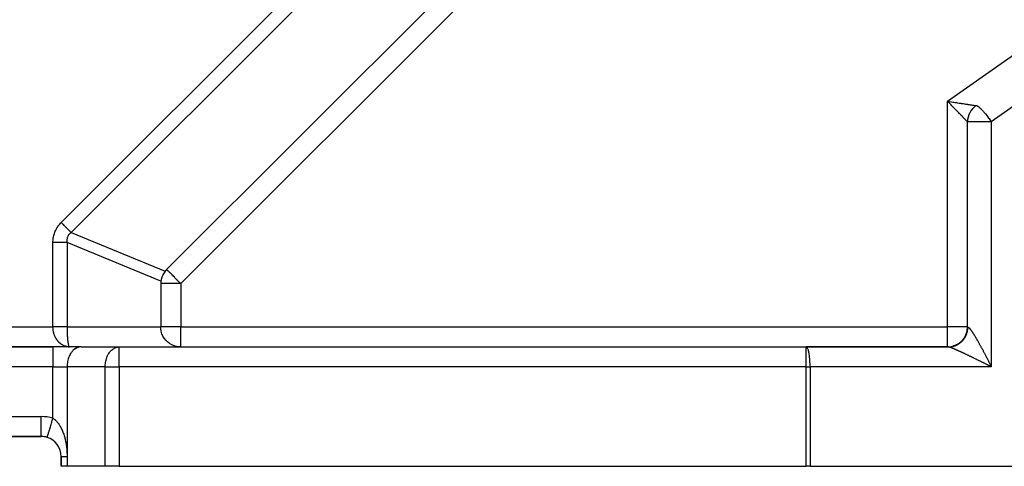
# Model space of a CAD drawing. Extents: x 24 to 1147, y -689 to 283.
# Drawn here: x 160 to 259, y -303 to -258 of the extents above; entities that cross this region are included whole.
import ezdxf

# ---------------------------------------------------------------- set-up
doc = ezdxf.new("R2010")
doc.units = 0
doc.linetypes.add('DASHED', pattern=[11.05, 8.7, -2.35])
doc.layers.get('0').update_dxf_attribs({"linetype": 'CONTINUOUS'})
doc.layers.add('NEVIDI', color=4, linetype='DASHED')

msp = doc.modelspace()

# ---------------------------------------------------------------- linework, layer by layer
at = {"color": 2}
for p, q in [((216.085786, -241.728969), (174.585786, -283.228969)), ((255, -289.000001), (255, -268.388999)), ((255, -289.000001), (255, -268.388999)), ((174.322607, -283.553984), (174.203051, -283.765131)), ((174.324914, -283.55044), (174.322607, -283.553984)), ((174.428283, -283.40637), (174.324914, -283.55044)), ((174, -284.643182), (174, -289.000001)), ((174.042849, -284.231403), (174.01407, -284.40637)), ((174.043725, -284.227266), (174.042849, -284.231403)), ((174.108489, -283.993424), (174.043725, -284.227266)), ((174.108977, -283.992005), (174.108489, -283.993424)), ((174.113084, -283.980199), (174.108977, -283.992005)), ((174.196949, -283.777731), (174.113084, -283.980199)), ((174.202393, -283.766479), (174.196949, -283.777731)), ((174.203051, -283.765131), (174.202393, -283.766479)), ((174.008271, -289.18241), (174, -289.000001)), ((174.047101, -289.431538), (174.008271, -289.18241)), ((174.117032, -289.674036), (174.047101, -289.431538)), ((174.21681, -289.90566), (174.117032, -289.674036)), ((174.344965, -290.122884), (174.21681, -289.90566)), ((174.499455, -290.322258), (174.344965, -290.122884)), ((174.677781, -290.500576), (174.499455, -290.322258)), ((174.683787, -290.505847), (174.677781, -290.500576)), ((174.874212, -290.653057), (174.683787, -290.505847)), ((174.877112, -290.655028), (174.874212, -290.653057)), ((175.094348, -290.783198), (174.877112, -290.655028)), ((163.171573, -291.000001), (84.828427, -291.000001)), ((84.828427, -291.000001), (163.171573, -291.000001)), ((166, -291.000001), (163.171573, -291.000001)), ((164.710731, -290.994955), (164.682348, -290.992221)), ((164.688148, -290.992015), (164.828427, -291.000001)), ((164.702308, -290.991602), (164.828427, -291.000001)), ((164.709388, -290.99144), (164.828427, -291.000001)), ((164.828427, -291.000001), (164.710731, -290.994955)), ((164.716468, -290.991307), (164.828427, -291.000001)), ((164.730625, -290.99113), (164.828427, -291.000001)), ((164.737703, -290.991086), (164.828427, -291.000001)), ((164.74478, -290.991072), (164.828427, -291.000001)), ((164.751856, -290.991086), (164.828427, -291.000001)), ((164.75893, -290.99113), (164.828427, -291.000001)), ((164.766004, -290.991204), (164.828427, -291.000001)), ((164.773077, -290.991307), (164.828427, -291.000001)), ((164.780148, -290.99144), (164.828427, -291.000001)), ((164.787217, -290.991602), (164.828427, -291.000001)), ((164.794285, -290.991794), (164.828427, -291.000001)), ((164.801352, -290.992015), (164.828427, -291.000001)), ((166, -291.000001), (169.828427, -291.000001)), ((169.828427, -291.000001), (238.801961, -291.000001)), ((169.828427, -291.000001), (238.801961, -291.000001)), ((175.326105, -290.883046), (175.094348, -290.783198)), ((175.56853, -290.952905), (175.326105, -290.883046)), ((175.817586, -290.991666), (175.56853, -290.952905)), ((176, -291.000001), (175.817586, -290.991666)), ((253, -291.000001), (238.801961, -291.000001)), ((238.801961, -291.000001), (253.077677, -291.000001)), ((253, -291.000001), (253.077677, -291.000001)), ((253.077677, -291.000001), (253.079933, -290.999999)), ((253.077987, -291.000001), (253.077677, -291.000001)), ((253.082933, -291.000161), (253.077987, -291.000001)), ((253.082933, -291.000161), (253.134029, -290.99947)), ((86, -300.000001), (162, -300.000001)), ((162, -300.000001), (86, -300.000001)), ((162.586434, -300.085598), (162.585786, -300.08771)), ((164, -302.000001), (164, -303.000001)), ((164, -303.000001), (164, -302.000001)), ((164.585786, -303.000001), (164, -303.000001)), ((168.414214, -303.000001), (164.585786, -303.000001)), ((169.828427, -303.000001), (168.414214, -303.000001)), ((169.828427, -303.000001), (238.801961, -303.000001)), ((239.194193, -303.000001), (238.801961, -303.000001)), ((239.194193, -303.000001), (262.392232, -303.000001))]:
    msp.add_line(p, q, dxfattribs=at)
for centre, start, end in [((257, -268.388999), 125.216397, 180), ((257, -268.388999), 127.766681, 130.313725), ((257, -268.388999), 156.204739, 159.954242), ((257, -268.388999), 152.608199, 155.760825), ((257, -268.388999), 142.007935, 144.975481), ((257, -268.388999), 137.945479, 141.805294), ((257, -268.388999), 171.030862, 177.801678), ((176, -284.643182), 135, 141.800143), ((176, -284.643182), 173.199857, 180), ((253, -289.000001), 270, 360), ((162, -302.000001), 72.968752, 90), ((162, -302.000001), 0, 72.968752)]:
    msp.add_arc(centre, 2, start, end, dxfattribs=at)
at = {"layer": 'NEVIDI', "color": 7, "linetype": 'CONTINUOUS'}
for p, q in [((164, -278.501047), (205.671573, -236.829474)), ((206.671573, -237.829474), (165, -279.501047)), ((218.5, -242.143182), (176, -284.643182)), ((253, -266.316322), (263.901474, -258.621505)), ((263.916033, -263.784167), (257.392232, -268.388999)), ((253, -289.000001), (253, -266.316322)), ((253.034097, -266.351696), (253, -266.316322)), ((253, -266.316322), (253.15674, -266.340423)), ((253.112696, -266.433209), (253.034097, -266.351696)), ((253.144267, -266.46594), (253.112696, -266.433209)), ((253.178465, -266.50139), (253.144267, -266.46594)), ((253.15674, -266.340423), (253.160605, -266.341018)), ((253.160605, -266.341018), (253.205378, -266.34791)), ((253.28778, -266.614673), (253.178465, -266.50139)), ((253.205378, -266.34791), (253.361549, -266.371972)), ((253.321603, -266.649717), (253.28778, -266.614673)), ((253.363132, -266.692741), (253.321603, -266.649717)), ((253.361549, -266.371972), (253.409672, -266.379392)), ((253.429817, -266.761822), (253.363132, -266.692741)), ((253.409672, -266.379392), (253.516904, -266.395932)), ((253.463069, -266.796267), (253.429817, -266.761822)), ((253.569462, -266.90648), (253.463069, -266.796267)), ((253.516904, -266.395932), (253.564018, -266.4032)), ((253.564018, -266.4032), (253.611608, -266.410543)), ((253.602224, -266.940419), (253.569462, -266.90648)), ((253.611608, -266.410543), (253.76395, -266.43405)), ((253.76395, -266.43405), (253.810625, -266.441251)), ((253.810625, -266.441251), (253.86508, -266.449652)), ((253.86508, -266.449652), (253.959676, -266.464244)), ((253.959676, -266.464244), (254.005336, -266.471285)), ((254.005336, -266.471285), (254.150519, -266.493666)), ((254.150519, -266.493666), (254.194679, -266.500471)), ((254.194679, -266.500471), (254.199659, -266.501238)), ((254.199659, -266.501238), (254.335335, -266.52214)), ((254.335335, -266.52214), (254.377931, -266.5287)), ((254.377931, -266.5287), (254.513284, -266.549547)), ((254.513284, -266.549547), (254.514933, -266.549801)), ((254.514933, -266.549801), (254.554037, -266.555825)), ((254.554037, -266.555825), (254.683125, -266.575722)), ((254.683125, -266.575722), (254.721956, -266.581709)), ((254.721956, -266.581709), (254.80614, -266.59469)), ((254.80614, -266.59469), (254.844321, -266.600577)), ((254.844321, -266.600577), (254.880978, -266.606228)), ((254.880978, -266.606228), (254.995878, -266.623935)), ((254.995878, -266.623935), (255.030114, -266.629209)), ((255.030114, -266.629209), (255.068814, -266.635171)), ((255.068814, -266.635171), (255.137044, -266.645679)), ((255.137044, -266.645679), (255.168815, -266.650573)), ((255.168815, -266.650573), (255.26711, -266.665721)), ((255.26711, -266.665721), (255.296191, -266.670203)), ((255.296191, -266.670203), (255.29841, -266.670546)), ((255.29841, -266.670546), (255.385375, -266.683949)), ((255.385375, -266.683949), (255.411553, -266.687983)), ((255.411553, -266.687983), (255.491315, -266.700269)), ((255.491315, -266.700269), (255.491629, -266.700317)), ((255.491629, -266.700317), (255.514365, -266.703819)), ((255.514365, -266.703819), (255.584094, -266.714566)), ((255.584094, -266.714566), (255.604096, -266.717654)), ((255.604096, -266.717654), (255.645086, -266.723987)), ((255.645086, -266.723987), (255.663447, -266.726824)), ((255.663447, -266.726824), (255.680209, -266.729414)), ((255.680209, -266.729414), (255.728954, -266.736936)), ((255.728954, -266.736936), (255.742356, -266.738999)), ((255.742356, -266.738999), (255.756426, -266.741162)), ((255.756426, -266.741162), (255.78033, -266.744827)), ((255.78033, -266.744827), (255.79032, -266.746355)), ((255.79032, -266.746355), (255.817186, -266.75045)), ((255.817186, -266.75045), (255.823779, -266.751453)), ((255.823779, -266.751453), (255.824108, -266.751503)), ((255.824108, -266.751503), (255.839371, -266.753834)), ((255.839371, -266.753834), (255.842469, -266.754316)), ((255.842469, -266.754316), (255.846668, -266.755039)), ((255.846668, -266.755039), (255.869888, -266.745655)), ((255.869888, -266.745655), (255.878739, -266.744635)), ((255.878739, -266.744635), (255.899196, -266.745622)), ((255.899196, -266.745622), (255.935101, -266.754937)), ((255.935101, -266.754937), (255.939669, -266.756626)), ((255.939669, -266.756626), (255.978725, -266.774447)), ((255.978725, -266.774447), (256.019896, -266.798295)), ((256.019896, -266.798295), (256.023177, -266.800373)), ((256.023177, -266.800373), (256.031857, -266.805981)), ((256.031857, -266.805981), (256.096907, -266.852445)), ((256.096907, -266.852445), (256.117925, -266.868872)), ((256.117925, -266.868872), (256.177667, -266.918586)), ((256.177667, -266.918586), (256.230035, -266.965287)), ((253.607872, -266.94627), (253.602224, -266.940419)), ((253.70631, -267.048256), (253.607872, -266.94627)), ((253.73812, -267.081217), (253.70631, -267.048256)), ((253.839385, -267.186158), (253.73812, -267.081217)), ((253.842884, -267.189784), (253.839385, -267.186158)), ((253.87027, -267.218167), (253.842884, -267.189784)), ((253.968084, -267.319555), (253.87027, -267.218167)), ((253.99792, -267.350482), (253.968084, -267.319555)), ((254.064365, -267.419357), (253.99792, -267.350482)), ((254.091847, -267.447842), (254.064365, -267.419357)), ((254.120377, -267.477412), (254.091847, -267.447842)), ((254.209825, -267.570102), (254.120377, -267.477412)), ((254.236731, -267.597983), (254.209825, -267.570102)), ((254.268993, -267.631411), (254.236731, -267.597983)), ((254.32152, -267.68584), (254.268993, -267.631411)), ((254.346963, -267.712206), (254.32152, -267.68584)), ((254.42637, -267.794504), (254.346963, -267.712206)), ((254.450021, -267.819018), (254.42637, -267.794504)), ((254.453455, -267.822578), (254.450021, -267.819018)), ((254.523804, -267.895496), (254.453455, -267.822578)), ((254.545683, -267.918173), (254.523804, -267.895496)), ((254.613211, -267.988153), (254.545683, -267.918173)), ((256.230035, -266.965287), (256.231989, -266.967079)), ((256.231989, -266.967079), (256.279257, -267.011424)), ((256.279257, -267.011424), (256.359963, -267.091082)), ((256.359963, -267.091082), (256.407361, -267.139904)), ((256.407361, -267.139904), (256.419344, -267.152466)), ((256.419344, -267.152466), (256.49962, -267.238723)), ((256.49962, -267.238723), (256.569206, -267.316244)), ((256.569206, -267.316244), (256.606876, -267.359196)), ((256.606876, -267.359196), (256.648444, -267.407356)), ((256.648444, -267.407356), (256.770464, -267.553109)), ((256.770464, -267.553109), (256.7942, -267.58219)), ((256.7942, -267.58219), (256.803547, -267.593705)), ((256.803547, -267.593705), (256.962302, -267.794609)), ((256.962302, -267.794609), (256.980142, -267.817806)), ((256.980142, -267.817806), (257.00894, -267.855512)), ((257.00894, -267.855512), (257.121681, -268.006241)), ((254.614888, -267.989891), (254.613211, -267.988153)), ((254.633165, -268.00883), (254.614888, -267.989891)), ((254.694263, -268.072148), (254.633165, -268.00883)), ((254.71212, -268.090657), (254.694263, -268.072148)), ((254.750525, -268.130463), (254.71212, -268.090657)), ((254.766485, -268.147007), (254.750525, -268.130463)), ((254.782204, -268.163299), (254.766485, -268.147007)), ((254.829557, -268.212364), (254.782204, -268.163299)), ((254.843034, -268.226323), (254.829557, -268.212364)), ((254.858337, -268.242169), (254.843034, -268.226323)), ((254.883032, -268.267742), (254.858337, -268.242169)), ((254.894245, -268.279356), (254.883032, -268.267742)), ((254.926738, -268.313027), (254.894245, -268.279356)), ((254.9356, -268.322216), (254.926738, -268.313027)), ((254.936625, -268.32328), (254.9356, -268.322216)), ((254.960414, -268.347975), (254.936625, -268.32328)), ((254.966883, -268.354697), (254.960414, -268.347975)), ((254.983866, -268.372358), (254.966883, -268.354697)), ((254.984097, -268.372598), (254.983866, -268.372358)), ((254.987906, -268.37656), (254.984097, -268.372598)), ((254.996989, -268.385982), (254.987906, -268.37656)), ((254.998566, -268.3876), (254.996989, -268.385982)), ((255, -268.388999), (254.998566, -268.3876)), ((257.392232, -268.388999), (255, -268.388999)), ((257.121681, -268.006241), (257.162816, -268.062484)), ((257.162816, -268.062484), (257.269898, -268.212105)), ((257.269898, -268.212105), (257.278869, -268.224856)), ((257.278869, -268.224856), (257.339683, -268.312204)), ((257.339683, -268.312204), (257.392232, -268.388999)), ((257.392232, -268.388999), (257.392232, -293.000001)), ((163.701143, -278.849941), (163.769005, -278.760434)), ((163.769005, -278.760434), (163.773788, -278.754392)), ((163.773788, -278.754392), (163.845789, -278.667213)), ((163.845789, -278.667213), (163.850819, -278.661373)), ((163.850819, -278.661373), (163.926887, -278.576657)), ((163.926887, -278.576657), (163.93219, -278.57099)), ((163.93219, -278.57099), (164, -278.501047)), ((164.026307, -278.527353), (164, -278.501047)), ((164.123253, -278.6243), (164.026307, -278.527353)), ((164.176365, -278.677411), (164.123253, -278.6243)), ((164.214479, -278.715525), (164.176365, -278.677411)), ((164.293981, -278.795027), (164.214479, -278.715525)), ((164.361761, -278.862807), (164.293981, -278.795027)), ((163.253931, -279.80948), (163.282562, -279.702436)), ((163.282562, -279.702436), (163.284668, -279.695193)), ((163.284668, -279.695193), (163.317862, -279.589595)), ((163.317862, -279.589595), (163.320279, -279.582452)), ((163.320279, -279.582452), (163.357897, -279.478706)), ((163.357897, -279.478706), (163.360612, -279.471696)), ((163.360612, -279.471696), (163.402729, -279.369607)), ((163.402729, -279.369607), (163.405753, -279.362708)), ((163.405753, -279.362708), (163.452207, -279.262667)), ((163.452207, -279.262667), (163.455637, -279.255679)), ((163.455637, -279.255679), (163.506503, -279.157514)), ((163.506503, -279.157514), (163.510122, -279.150885)), ((163.510122, -279.150885), (163.565326, -279.054756)), ((163.565326, -279.054756), (163.569232, -279.048282)), ((163.569232, -279.048282), (163.628744, -278.954253)), ((163.628744, -278.954253), (163.632936, -278.947932)), ((163.632936, -278.947932), (163.696668, -278.856107)), ((163.696668, -278.856107), (163.701143, -278.849941)), ((164.398825, -278.899871), (164.361761, -278.862807)), ((164.460422, -278.961468), (164.398825, -278.899871)), ((164.540707, -279.041753), (164.460422, -278.961468)), ((164.576079, -279.077125), (164.540707, -279.041753)), ((164.619988, -279.121033), (164.576079, -279.077125)), ((164.710008, -279.21105), (164.619988, -279.121033)), ((164.737649, -279.75519), (164.706123, -279.801947)), ((164.743264, -279.244306), (164.710008, -279.21105)), ((164.739736, -279.7523), (164.737649, -279.75519)), ((164.774608, -279.707109), (164.739736, -279.7523)), ((164.770292, -279.271333), (164.743264, -279.244306)), ((164.866647, -279.367686), (164.770292, -279.271333)), ((164.776908, -279.704314), (164.774608, -279.707109)), ((164.815084, -279.660737), (164.776908, -279.704314)), ((164.817573, -279.658063), (164.815084, -279.660737)), ((164.849366, -279.625492), (164.817573, -279.658063)), ((164.858993, -279.616159), (164.849366, -279.625492)), ((164.861705, -279.613571), (164.858993, -279.616159)), ((164.906338, -279.573369), (164.861705, -279.613571)), ((164.89695, -279.397989), (164.866647, -279.367686)), ((164.909058, -279.410096), (164.89695, -279.397989)), ((164.909252, -279.570889), (164.906338, -279.573369)), ((165, -279.501043), (164.909058, -279.410096)), ((164.957138, -279.532361), (164.909252, -279.570889)), ((164.960258, -279.529987), (164.957138, -279.532361)), ((165, -279.501043), (164.960258, -279.529987)), ((165, -279.501047), (174.428283, -283.40637)), ((163.171573, -280.501047), (163.172843, -280.411456)), ((163.171573, -289.000001), (163.171573, -280.501047)), ((163.345905, -280.501046), (163.171574, -280.501047)), ((163.172843, -280.411456), (163.173081, -280.403647)), ((163.173081, -280.403647), (163.178898, -280.28993)), ((163.178898, -280.28993), (163.179453, -280.282196)), ((163.179453, -280.282196), (163.189889, -280.169603)), ((163.189889, -280.169603), (163.190758, -280.161952)), ((163.190758, -280.161952), (163.205772, -280.050589)), ((163.205772, -280.050589), (163.206954, -280.043021)), ((163.206954, -280.043021), (163.226524, -279.932964)), ((163.226524, -279.932964), (163.228015, -279.925499)), ((163.228015, -279.925499), (163.252131, -279.816843)), ((163.252131, -279.816843), (163.253931, -279.80948)), ((163.366573, -280.501046), (163.345905, -280.501046)), ((163.420991, -280.501046), (163.366573, -280.501046)), ((163.587354, -280.501045), (163.420991, -280.501046)), ((163.630054, -280.501045), (163.587354, -280.501045)), ((163.683179, -280.501045), (163.630054, -280.501045)), ((163.82261, -280.501045), (163.683179, -280.501045)), ((163.885363, -280.501045), (163.82261, -280.501045)), ((163.936249, -280.501045), (163.885363, -280.501045)), ((164.048225, -280.501046), (163.936249, -280.501045)), ((164.12803, -280.501047), (164.048225, -280.501046)), ((164.175678, -280.501047), (164.12803, -280.501047)), ((164.260909, -280.501048), (164.175678, -280.501047)), ((164.353521, -280.501049), (164.260909, -280.501048)), ((164.397197, -280.501049), (164.353521, -280.501049)), ((164.457144, -280.501051), (164.397197, -280.501049)), ((164.557957, -280.501054), (164.457144, -280.501051)), ((164.585791, -280.501055), (164.557957, -280.501054)), ((164.567948, -280.257376), (164.567268, -280.306554)), ((164.567268, -280.306554), (164.567402, -280.316205)), ((164.567402, -280.316205), (164.567477, -280.319945)), ((164.567477, -280.319945), (164.57041, -280.379955)), ((164.568092, -280.253705), (164.567948, -280.257376)), ((164.572117, -280.195966), (164.568092, -280.253705)), ((164.57041, -280.379955), (164.570698, -280.383681)), ((164.570698, -280.383681), (164.577111, -280.444725)), ((164.57248, -280.192367), (164.572117, -280.195966)), ((164.579982, -280.135834), (164.57248, -280.192367)), ((164.577111, -280.444725), (164.577625, -280.4486)), ((164.577625, -280.4486), (164.585791, -280.501055)), ((164.580564, -280.132314), (164.579982, -280.135834)), ((164.591539, -280.077034), (164.580564, -280.132314)), ((164.585786, -280.501047), (164.585786, -289.000001)), ((174.01407, -284.40637), (164.585786, -280.501047)), ((164.59234, -280.073593), (164.591539, -280.077034)), ((164.597236, -280.053737), (164.59234, -280.073593)), ((164.606781, -280.01962), (164.597236, -280.053737)), ((164.607797, -280.016272), (164.606781, -280.01962)), ((164.625696, -279.963644), (164.607797, -280.016272)), ((164.626883, -279.9605), (164.625696, -279.963644)), ((164.648256, -279.909187), (164.626883, -279.9605)), ((164.649706, -279.906011), (164.648256, -279.909187)), ((164.674436, -279.856293), (164.649706, -279.906011)), ((164.676099, -279.853211), (164.674436, -279.856293)), ((164.691798, -279.825443), (164.676099, -279.853211)), ((164.704244, -279.804939), (164.691798, -279.825443)), ((164.706123, -279.801947), (164.704244, -279.804939)), ((174.591287, -283.234469), (174.585786, -283.228969)), ((174.597033, -283.240216), (174.591287, -283.234469)), ((174.608469, -283.251651), (174.597033, -283.240216)), ((174.630598, -283.273781), (174.608469, -283.251651)), ((174.638535, -283.281718), (174.630598, -283.273781)), ((174.657951, -283.301133), (174.638535, -283.281718)), ((174.683026, -283.326208), (174.657951, -283.301133)), ((174.685922, -283.329105), (174.683026, -283.326208)), ((174.743997, -283.387179), (174.685922, -283.329105)), ((174.762182, -283.405364), (174.743997, -283.387179)), ((174.824332, -283.467514), (174.762182, -283.405364)), ((174.858072, -283.501255), (174.824332, -283.467514)), ((174.873313, -283.516495), (174.858072, -283.501255)), ((174.92829, -283.571472), (174.873313, -283.516495)), ((174.972182, -283.615364), (174.92829, -283.571472)), ((175.060282, -283.703464), (174.972182, -283.615364)), ((175.102696, -283.745878), (175.060282, -283.703464)), ((175.109811, -283.752993), (175.102696, -283.745878)), ((176, -284.643182), (174, -284.643182)), ((175.223361, -283.866544), (175.109811, -283.752993)), ((175.247424, -283.890606), (175.223361, -283.866544)), ((175.363109, -284.006292), (175.247424, -283.890606)), ((175.404082, -284.047264), (175.363109, -284.006292)), ((175.418408, -284.061591), (175.404082, -284.047264)), ((175.570259, -284.213442), (175.418408, -284.061591)), ((175.628094, -284.271276), (175.570259, -284.213442)), ((175.642847, -284.286029), (175.628094, -284.271276)), ((175.743227, -284.38641), (175.642847, -284.286029)), ((175.887629, -284.530812), (175.743227, -284.38641)), ((175.90004, -284.543222), (175.887629, -284.530812)), ((175.92028, -284.563463), (175.90004, -284.543222)), ((176, -284.643182), (175.92028, -284.563463)), ((176, -284.643182), (176, -289.000001)), ((84.828427, -289.000001), (163.171573, -289.000001)), ((163.174106, -289.112724), (163.171573, -289.000001)), ((163.171846, -289.000001), (163.171573, -289.000001)), ((163.243424, -289.000001), (163.171846, -289.000001)), ((163.17563, -289.141707), (163.174106, -289.112724)), ((163.17789, -289.175946), (163.17563, -289.141707)), ((163.192464, -289.317009), (163.17789, -289.175946)), ((163.197191, -289.350594), (163.192464, -289.317009)), ((163.199074, -289.363084), (163.197191, -289.350594)), ((163.222058, -289.489815), (163.199074, -289.363084)), ((163.229242, -289.522904), (163.222058, -289.489815)), ((163.249985, -289.607799), (163.229242, -289.522904)), ((163.26091, -289.000001), (163.243424, -289.000001)), ((163.264085, -289.65879), (163.249985, -289.607799)), ((163.33241, -289.000001), (163.26091, -289.000001)), ((163.273561, -289.690722), (163.264085, -289.65879)), ((163.345884, -289.000001), (163.33241, -289.000001)), ((163.349969, -289.000001), (163.345884, -289.000001)), ((163.421185, -289.000001), (163.349969, -289.000001)), ((163.438587, -289.000001), (163.421185, -289.000001)), ((163.509383, -289.000001), (163.438587, -289.000001)), ((163.526639, -289.000001), (163.509383, -289.000001)), ((163.587347, -289.000001), (163.526639, -289.000001)), ((163.596904, -289.000001), (163.587347, -289.000001)), ((163.614004, -289.000001), (163.596904, -289.000001)), ((163.68364, -289.000001), (163.614004, -289.000001)), ((163.700572, -289.000001), (163.68364, -289.000001)), ((163.769387, -289.000001), (163.700572, -289.000001)), ((163.786015, -289.000001), (163.769387, -289.000001)), ((163.822741, -289.000001), (163.786015, -289.000001)), ((163.853888, -289.000001), (163.822741, -289.000001)), ((163.870305, -289.000001), (163.853888, -289.000001)), ((163.93694, -289.000001), (163.870305, -289.000001)), ((163.953089, -289.000001), (163.93694, -289.000001)), ((164.018561, -289.000001), (163.953089, -289.000001)), ((164.034375, -289.000001), (164.018561, -289.000001)), ((164.048405, -289.000001), (164.034375, -289.000001)), ((164.098484, -289.000001), (164.048405, -289.000001)), ((164.113959, -289.000001), (164.098484, -289.000001)), ((164.176561, -289.000001), (164.113959, -289.000001)), ((164.191668, -289.000001), (164.176561, -289.000001)), ((164.252682, -289.000001), (164.191668, -289.000001)), ((164.260893, -289.000001), (164.252682, -289.000001)), ((164.267313, -289.000001), (164.260893, -289.000001)), ((164.326599, -289.000001), (164.267313, -289.000001)), ((164.340838, -289.000001), (164.326599, -289.000001)), ((164.398227, -289.000001), (164.340838, -289.000001)), ((164.412, -289.000001), (164.398227, -289.000001)), ((164.457148, -289.000001), (164.412, -289.000001)), ((164.467477, -289.000001), (164.457148, -289.000001)), ((164.480757, -289.000001), (164.467477, -289.000001)), ((164.534067, -289.000001), (164.480757, -289.000001)), ((164.546817, -289.000001), (164.534067, -289.000001)), ((164.585786, -289.000001), (164.546817, -289.000001)), ((164.585786, -289.000001), (164.586211, -289.107731)), ((164.585786, -289.000001), (174, -289.000001)), ((164.586211, -289.107731), (164.586475, -289.141785)), ((164.586475, -289.141785), (164.586874, -289.182298)), ((164.586874, -289.182298), (164.588284, -289.283247)), ((164.588284, -289.283247), (164.588892, -289.316923)), ((164.588892, -289.316923), (164.591499, -289.431534)), ((164.591499, -289.431534), (164.592179, -289.456445)), ((164.592179, -289.456445), (164.593152, -289.489718)), ((164.593152, -289.489718), (164.59796, -289.626433)), ((164.59796, -289.626433), (164.599291, -289.65873)), ((164.599291, -289.65873), (164.59994, -289.673839)), ((164.59994, -289.673839), (164.605576, -289.79134)), ((176, -289.000001), (174, -289.000001)), ((176, -291.000001), (176, -289.000001)), ((176, -289.000001), (253, -289.000001)), ((253, -291.000001), (253, -289.000001)), ((255, -289.000001), (253, -289.000001)), ((254.916631, -289.694967), (254.933138, -289.647732)), ((254.933138, -289.647732), (254.944456, -289.612979)), ((254.944456, -289.612979), (254.958939, -289.565058)), ((254.958939, -289.565058), (254.968544, -289.530669)), ((254.968544, -289.530669), (254.968801, -289.529717)), ((254.968801, -289.529717), (254.981199, -289.481321)), ((254.981199, -289.481321), (254.989521, -289.445699)), ((254.989521, -289.445699), (254.999877, -289.396678)), ((254.999877, -289.396678), (255.006677, -289.360721)), ((255, -289.000001), (255.038839, -289.000001)), ((255.006677, -289.360721), (255.014938, -289.311289)), ((255.014938, -289.311289), (255.020217, -289.274957)), ((255.020217, -289.274957), (255.021185, -289.267745)), ((255.021185, -289.267745), (255.026354, -289.225314)), ((255.026354, -289.225314), (255.030072, -289.188891)), ((255.030072, -289.188891), (255.034102, -289.138915)), ((255.034102, -289.138915), (255.036268, -289.102362)), ((255.036268, -289.102362), (255.038169, -289.052255)), ((255.038169, -289.052255), (255.038779, -289.015546)), ((255.038779, -289.015546), (255.038839, -289.000001)), ((255.038838, -289.000001), (255.043965, -289.000323)), ((255.043965, -289.000323), (255.049083, -289.001213)), ((255.049083, -289.001213), (255.057338, -289.003638)), ((255.057338, -289.003638), (255.063173, -289.005967)), ((255.063173, -289.005967), (255.068558, -289.008501)), ((255.068558, -289.008501), (255.072453, -289.010539)), ((255.072453, -289.010539), (255.078971, -289.014294)), ((255.078971, -289.014294), (255.089297, -289.021019)), ((255.089297, -289.021019), (255.096509, -289.026208)), ((255.096509, -289.026208), (255.107854, -289.035071)), ((255.107854, -289.035071), (255.115741, -289.041677)), ((255.115741, -289.041677), (255.128139, -289.052706)), ((255.128139, -289.052706), (255.136647, -289.06068)), ((255.136647, -289.06068), (255.150091, -289.073875)), ((255.150091, -289.073875), (255.153133, -289.076954)), ((255.153133, -289.076954), (255.159305, -289.083297)), ((255.159305, -289.083297), (255.173678, -289.098543)), ((255.173678, -289.098543), (255.183537, -289.109353)), ((255.183537, -289.109353), (255.198908, -289.126716)), ((255.198908, -289.126716), (255.209443, -289.138946)), ((255.209443, -289.138946), (255.225794, -289.15841)), ((255.225794, -289.15841), (255.23693, -289.171975)), ((255.23693, -289.171975), (255.254269, -289.193551)), ((255.254269, -289.193551), (255.265978, -289.208411)), ((255.265978, -289.208411), (255.269486, -289.212908)), ((255.269486, -289.212908), (255.284249, -289.23203)), ((255.284249, -289.23203), (255.296625, -289.248305)), ((255.296625, -289.248305), (255.315792, -289.273919)), ((255.315792, -289.273919), (255.328807, -289.291575)), ((255.328807, -289.291575), (255.348858, -289.319167)), ((255.348858, -289.319167), (255.362478, -289.338161)), ((255.362478, -289.338161), (255.383423, -289.367744)), ((255.383423, -289.367744), (255.397616, -289.388033)), ((255.397616, -289.388033), (255.415615, -289.414024)), ((255.415615, -289.414024), (255.419464, -289.419619)), ((255.419464, -289.419619), (255.434204, -289.441162)), ((255.434204, -289.441162), (255.456844, -289.474592)), ((255.456844, -289.474592), (255.472183, -289.497465)), ((255.472183, -289.497465), (255.495672, -289.53282)), ((255.495672, -289.53282), (255.511568, -289.556963)), ((255.511568, -289.556963), (255.535833, -289.594136)), ((255.535833, -289.594136), (255.552185, -289.619393)), ((255.552185, -289.619393), (255.577293, -289.658484)), ((255.577293, -289.658484), (255.589085, -289.676968)), ((255.589085, -289.676968), (255.594219, -289.68504)), ((163.318196, -289.82256), (163.273561, -289.690722)), ((163.325878, -289.842822), (163.318196, -289.82256)), ((163.330071, -289.853636), (163.325878, -289.842822)), ((163.384081, -289.979951), (163.330071, -289.853636)), ((163.39811, -290.009485), (163.384081, -289.979951)), ((163.425668, -290.064331), (163.39811, -290.009485)), ((163.461266, -290.129807), (163.425668, -290.064331)), ((163.477459, -290.157842), (163.461266, -290.129807)), ((163.547866, -290.269088), (163.477459, -290.157842)), ((163.54901, -290.270768), (163.547866, -290.269088)), ((163.567089, -290.296836), (163.54901, -290.270768)), ((163.646825, -290.40199), (163.567089, -290.296836)), ((163.666798, -290.426099), (163.646825, -290.40199)), ((163.690353, -290.453507), (163.666798, -290.426099)), ((163.75378, -290.522229), (163.690353, -290.453507)), ((163.775577, -290.544266), (163.75378, -290.522229)), ((163.851009, -290.614913), (163.775577, -290.544266)), ((163.868975, -290.630538), (163.851009, -290.614913)), ((163.892168, -290.650069), (163.868975, -290.630538)), ((163.991704, -290.726225), (163.892168, -290.650069)), ((164.605576, -289.79134), (164.60725, -289.822508)), ((164.60725, -289.822508), (164.612086, -289.905519)), ((164.612086, -289.905519), (164.614922, -289.950136)), ((164.614922, -289.950136), (164.616918, -289.980016)), ((164.616918, -289.980016), (164.625886, -290.101328)), ((164.625886, -290.101328), (164.627633, -290.122853)), ((164.627633, -290.122853), (164.62821, -290.129837)), ((164.62821, -290.129837), (164.638467, -290.244336)), ((164.638467, -290.244336), (164.641068, -290.270838)), ((164.641068, -290.270838), (164.646385, -290.322302)), ((164.646385, -290.322302), (164.652504, -290.377469)), ((164.652504, -290.377469), (164.65538, -290.402015)), ((164.65538, -290.402015), (164.667903, -290.499862)), ((164.667903, -290.499862), (164.668002, -290.50058)), ((164.668002, -290.50058), (164.671028, -290.522192)), ((164.671028, -290.522192), (164.684561, -290.610558)), ((164.684561, -290.610558), (164.687918, -290.630553)), ((164.687918, -290.630553), (164.692204, -290.655069)), ((164.692204, -290.655069), (164.702335, -290.70875)), ((254.12805, -290.68896), (254.168972, -290.661758)), ((254.168972, -290.661758), (254.19887, -290.640928)), ((254.19887, -290.640928), (254.23466, -290.614884)), ((254.23466, -290.614884), (254.238616, -290.611928)), ((254.238616, -290.611928), (254.267468, -290.589899)), ((254.267468, -290.589899), (254.306074, -290.559065)), ((254.306074, -290.559065), (254.334108, -290.535656)), ((254.334108, -290.535656), (254.371222, -290.503268)), ((254.371222, -290.503268), (254.398233, -290.478642)), ((254.398233, -290.478642), (254.433935, -290.444642)), ((254.433935, -290.444642), (254.436235, -290.442392)), ((254.436235, -290.442392), (254.459844, -290.418873)), ((254.459844, -290.418873), (254.494265, -290.383117)), ((254.494265, -290.383117), (254.518859, -290.356435)), ((254.518859, -290.356435), (254.551752, -290.319162)), ((254.551752, -290.319162), (254.575189, -290.291418)), ((254.575189, -290.291418), (254.606466, -290.252725)), ((254.606466, -290.252725), (254.613353, -290.243934)), ((254.613353, -290.243934), (254.628656, -290.224029)), ((254.628656, -290.224029), (254.658302, -290.18393)), ((254.658302, -290.18393), (254.679293, -290.154219)), ((254.679293, -290.154219), (254.707165, -290.112908)), ((254.707165, -290.112908), (254.726872, -290.082296)), ((254.726872, -290.082296), (254.75296, -290.039791)), ((254.75296, -290.039791), (254.762824, -290.023081)), ((254.762824, -290.023081), (254.771377, -290.008285)), ((254.771377, -290.008285), (254.795605, -289.964715)), ((254.795605, -289.964715), (254.812639, -289.932474)), ((254.812639, -289.932474), (254.835019, -289.887819)), ((254.835019, -289.887819), (254.850665, -289.854856)), ((254.850665, -289.854856), (254.871124, -289.809253)), ((254.871124, -289.809253), (254.881869, -289.784022)), ((254.881869, -289.784022), (254.885362, -289.775607)), ((254.885362, -289.775607), (254.903846, -289.729186)), ((254.903846, -289.729186), (254.916631, -289.694967)), ((255.594219, -289.68504), (255.620059, -289.725881)), ((255.620059, -289.725881), (255.637494, -289.753634)), ((255.637494, -289.753634), (255.664094, -289.796267)), ((255.664094, -289.796267), (255.681992, -289.825143)), ((255.681992, -289.825143), (255.70931, -289.8695)), ((255.70931, -289.8695), (255.727506, -289.899228)), ((255.727506, -289.899228), (255.755662, -289.945506)), ((255.755662, -289.945506), (255.774438, -289.976547)), ((255.774438, -289.976547), (255.786734, -289.996952)), ((255.786734, -289.996952), (255.803107, -290.024213)), ((255.803107, -290.024213), (255.822277, -290.056261)), ((255.822277, -290.056261), (255.851603, -290.10555)), ((255.851603, -290.10555), (255.87131, -290.138845)), ((255.87131, -290.138845), (255.901178, -290.189566)), ((255.901178, -290.189566), (255.92118, -290.223702)), ((255.92118, -290.223702), (255.951754, -290.276133)), ((255.951754, -290.276133), (255.972168, -290.311306)), ((255.972168, -290.311306), (256.003248, -290.365106)), ((256.003248, -290.365106), (256.005408, -290.368855)), ((256.005408, -290.368855), (256.024039, -290.401257)), ((256.024039, -290.401257), (256.055632, -290.456433)), ((256.055632, -290.456433), (256.076765, -290.493502)), ((256.076765, -290.493502), (256.10893, -290.550162)), ((256.10893, -290.550162), (256.130259, -290.587889)), ((256.130259, -290.587889), (256.162889, -290.645842)), ((256.162889, -290.645842), (256.184601, -290.684558)), ((163.171573, -291.000001), (163.171573, -293.000001)), ((164.016281, -290.743241), (163.991704, -290.726225)), ((164.027138, -290.750546), (164.016281, -290.743241)), ((164.121004, -290.808515), (164.027138, -290.750546)), ((164.146673, -290.822823), (164.121004, -290.808515)), ((164.216095, -290.858385), (164.146673, -290.822823)), ((164.255775, -290.876731), (164.216095, -290.858385)), ((164.282502, -290.888304), (164.255775, -290.876731)), ((164.39496, -290.930345), (164.282502, -290.888304)), ((164.414652, -290.936634), (164.39496, -290.930345)), ((164.422458, -290.939041), (164.414652, -290.936634)), ((164.537507, -290.968943), (164.422458, -290.939041)), ((164.565374, -290.974647), (164.537507, -290.968943)), ((164.619817, -290.984098), (164.565374, -290.974647)), ((164.682348, -290.992221), (164.619817, -290.984098)), ((164.702335, -290.70875), (164.705893, -290.72626)), ((164.705893, -290.72626), (164.71855, -290.783254)), ((164.71855, -290.783254), (164.721075, -290.79368)), ((164.721075, -290.79368), (164.724801, -290.808513)), ((164.724801, -290.808513), (164.740675, -290.864698)), ((164.740675, -290.864698), (164.744549, -290.876761)), ((164.744549, -290.876761), (164.746636, -290.883002)), ((164.746636, -290.883002), (164.760974, -290.921168)), ((164.760974, -290.921168), (164.764968, -290.930376)), ((164.764968, -290.930376), (164.776083, -290.952862)), ((164.776083, -290.952862), (164.781813, -290.962692)), ((164.781813, -290.962692), (164.785885, -290.968961)), ((164.785885, -290.968961), (164.802972, -290.988917)), ((164.802972, -290.988917), (164.806367, -290.991677)), ((164.806367, -290.991677), (164.807105, -290.992225)), ((164.807105, -290.992225), (164.824302, -290.999709)), ((165.02035, -291.557583), (164.938898, -291.677835)), ((165.065019, -291.499461), (165.02035, -291.557583)), ((165.165688, -291.385118), (165.065019, -291.499461)), ((165.206019, -291.344952), (165.165688, -291.385118)), ((165.32602, -291.241734), (165.206019, -291.344952)), ((165.359633, -291.216785), (165.32602, -291.241734)), ((165.498577, -291.129934), (165.359633, -291.216785)), ((165.523462, -291.116965), (165.498577, -291.129934)), ((165.680028, -291.051864), (165.523462, -291.116965)), ((165.69483, -291.04712), (165.680028, -291.051864)), ((165.867235, -291.008834), (165.69483, -291.04712)), ((165.871108, -291.008325), (165.867235, -291.008834)), ((166, -291.000001), (165.871108, -291.008325)), ((168.767325, -291.677835), (168.848777, -291.557583)), ((168.848777, -291.557583), (168.893446, -291.499461)), ((168.893446, -291.499461), (168.986425, -291.39312)), ((168.986425, -291.39312), (169.034446, -291.344952)), ((169.034446, -291.344952), (169.137783, -291.254715)), ((169.137783, -291.254715), (169.18806, -291.216785)), ((169.18806, -291.216785), (169.30049, -291.144586)), ((169.30049, -291.144586), (169.351889, -291.116965)), ((169.351889, -291.116965), (169.471615, -291.064705)), ((169.471615, -291.064705), (169.523257, -291.04712)), ((169.523257, -291.04712), (169.648569, -291.016241)), ((169.648569, -291.016241), (169.699535, -291.008325)), ((169.699535, -291.008325), (169.828427, -291.000001)), ((169.828427, -293.000001), (169.828427, -291.000001)), ((238.837709, -291.008325), (238.801961, -291.000001)), ((238.801961, -293.000001), (238.801961, -291.000001)), ((238.851845, -291.016241), (238.837709, -291.008325)), ((238.8866, -291.04712), (238.851845, -291.016241)), ((238.900923, -291.064705), (238.8866, -291.04712)), ((238.934129, -291.116965), (238.900923, -291.064705)), ((238.948384, -291.144586), (238.934129, -291.116965)), ((238.979567, -291.216785), (238.948384, -291.144586)), ((238.993511, -291.254715), (238.979567, -291.216785)), ((239.022172, -291.344952), (238.993511, -291.254715)), ((239.03549, -291.39312), (239.022172, -291.344952)), ((239.061259, -291.499375), (239.03549, -291.39312)), ((239.073673, -291.557609), (239.061259, -291.499375)), ((239.096241, -291.677738), (239.073673, -291.557609)), ((253.079933, -290.999999), (253.128917, -290.999318)), ((253.091494, -291.000941), (253.082933, -291.000161)), ((253.108596, -291.003678), (253.097901, -291.001819)), ((253.11641, -291.005271), (253.108596, -291.003678)), ((253.129196, -291.008202), (253.11641, -291.005271)), ((253.129707, -291.008326), (253.129196, -291.008202)), ((253.138424, -291.010515), (253.129707, -291.008326)), ((253.153317, -291.014523), (253.138424, -291.010515)), ((253.163899, -291.017541), (253.153317, -291.014523)), ((253.180872, -291.022622), (253.163899, -291.017541)), ((253.192812, -291.026346), (253.180872, -291.022622)), ((253.211855, -291.032499), (253.192812, -291.026346)), ((253.225161, -291.036932), (253.211855, -291.032499)), ((253.246209, -291.044136), (253.225161, -291.036932)), ((253.254708, -291.047104), (253.246209, -291.044136)), ((253.260888, -291.049281), (253.254708, -291.047104)), ((253.283914, -291.057526), (253.260888, -291.049281)), ((253.299917, -291.063366), (253.283914, -291.057526)), ((253.298615, -290.987269), (253.334301, -290.982804)), ((253.324994, -291.072676), (253.299917, -291.063366)), ((253.342315, -291.079209), (253.324994, -291.072676)), ((253.369383, -291.089562), (253.342315, -291.079209)), ((253.387985, -291.096771), (253.369383, -291.089562)), ((253.382921, -290.975627), (253.418339, -290.969597)), ((253.416969, -291.108136), (253.387985, -291.096771)), ((253.436912, -291.116043), (253.416969, -291.108136)), ((253.418339, -290.969597), (253.466652, -290.960268)), ((253.439177, -291.116945), (253.436912, -291.116043)), ((253.467823, -291.128425), (253.439177, -291.116945)), ((253.466652, -290.960268), (253.501894, -290.952651)), ((253.488967, -291.136976), (253.467823, -291.128425)), ((253.521885, -291.150409), (253.488967, -291.136976)), ((253.544221, -291.159601), (253.521885, -291.150409)), ((253.57902, -291.174035), (253.544221, -291.159601)), ((253.549651, -290.94122), (253.584635, -290.932024)), ((253.60261, -291.183893), (253.57902, -291.174035)), ((253.584635, -290.932024), (253.631775, -290.918515)), ((253.639181, -291.199282), (253.60261, -291.183893)), ((253.631775, -290.918515), (253.666136, -290.907844)), ((253.664022, -291.209805), (253.639181, -291.199282)), ((253.68041, -291.216776), (253.664022, -291.209805)), ((253.666136, -290.907844), (253.712866, -290.892194)), ((253.702463, -291.22619), (253.68041, -291.216776)), ((253.728375, -291.2373), (253.702463, -291.22619)), ((253.712866, -290.892194), (253.746709, -290.880025)), ((253.768518, -291.254608), (253.728375, -291.2373)), ((253.746709, -290.880025), (253.77308, -290.870047)), ((253.795765, -291.266418), (253.768518, -291.254608)), ((253.77308, -290.870047), (253.792737, -290.862321)), ((253.792737, -290.862321), (253.826086, -290.848643)), ((253.837651, -291.284667), (253.795765, -291.266418)), ((253.866, -291.297079), (253.837651, -291.284667)), ((253.90961, -291.316262), (253.866, -291.297079)), ((253.87123, -290.828958), (253.904057, -290.813776)), ((253.904057, -290.813776), (253.948264, -290.79214)), ((253.939062, -291.329276), (253.90961, -291.316262)), ((253.974368, -291.344936), (253.939062, -291.329276)), ((253.948264, -290.79214), (253.980556, -290.775445)), ((253.984288, -291.349347), (253.974368, -291.344936)), ((253.980556, -290.775445), (254.012256, -290.758303)), ((254.014873, -291.362976), (253.984288, -291.349347)), ((254.012256, -290.758303), (254.02366, -290.751949)), ((254.061842, -291.38399), (254.014873, -291.362976)), ((254.02366, -290.751949), (254.05518, -290.73386)), ((254.05518, -290.73386), (254.097275, -290.708461)), ((254.093224, -291.398084), (254.061842, -291.38399)), ((254.141795, -291.419978), (254.093224, -291.398084)), ((254.097275, -290.708461), (254.12805, -290.68896)), ((254.174265, -291.434665), (254.141795, -291.419978)), ((254.224373, -291.457408), (254.174265, -291.434665)), ((254.25795, -291.472697), (254.224373, -291.457408)), ((254.309613, -291.496298), (254.25795, -291.472697)), ((254.316534, -291.499466), (254.309613, -291.496298)), ((254.344018, -291.512063), (254.316534, -291.499466)), ((254.396903, -291.53637), (254.344018, -291.512063)), ((254.432452, -291.552757), (254.396903, -291.53637)), ((254.486902, -291.577929), (254.432452, -291.552757)), ((254.52321, -291.594761), (254.486902, -291.577929)), ((254.578865, -291.620631), (254.52321, -291.594761)), ((254.616202, -291.638033), (254.578865, -291.620631)), ((254.673158, -291.664646), (254.616202, -291.638033)), ((256.184601, -290.684558), (256.217673, -290.743765)), ((256.217673, -290.743765), (256.239761, -290.783462)), ((256.239761, -290.783462), (256.241148, -290.785958)), ((256.241148, -290.785958), (256.273155, -290.843707)), ((256.273155, -290.843707), (256.295415, -290.884018)), ((256.295415, -290.884018), (256.329329, -290.94566)), ((256.329329, -290.94566), (256.351875, -290.986787)), ((256.351875, -290.986787), (256.386098, -291.049441)), ((256.386098, -291.049441), (256.408882, -291.091302)), ((256.408882, -291.091302), (256.443341, -291.154833)), ((256.443341, -291.154833), (256.46636, -291.197418)), ((256.46636, -291.197418), (256.489761, -291.240831)), ((256.489761, -291.240831), (256.501161, -291.262021)), ((256.501161, -291.262021), (256.524367, -291.305246)), ((256.524367, -291.305246), (256.559409, -291.370732)), ((256.559409, -291.370732), (256.582733, -291.414466)), ((256.582733, -291.414466), (256.618033, -291.480871)), ((256.618033, -291.480871), (256.641476, -291.525115)), ((256.641476, -291.525115), (256.677074, -291.592515)), ((256.677074, -291.592515), (256.700705, -291.6374)), ((256.700705, -291.6374), (256.736351, -291.705322)), ((164.619105, -292.568425), (164.598516, -292.73226)), ((164.636477, -292.469332), (164.619105, -292.568425)), ((164.668493, -292.326074), (164.636477, -292.469332)), ((164.698981, -292.215974), (164.668493, -292.326074)), ((164.739076, -292.094384), (164.698981, -292.215974)), ((164.784824, -291.97692), (164.739076, -292.094384)), ((164.829704, -291.877141), (164.784824, -291.97692)), ((164.892609, -291.756068), (164.829704, -291.877141)), ((164.938898, -291.677835), (164.892609, -291.756068)), ((168.434081, -292.66594), (168.447532, -292.568425)), ((168.447532, -292.568425), (168.475451, -292.417838)), ((168.475451, -292.417838), (168.49692, -292.326074)), ((168.49692, -292.326074), (168.538822, -292.179124)), ((168.538822, -292.179124), (168.567503, -292.094384)), ((168.567503, -292.094384), (168.623129, -291.95381)), ((168.623129, -291.95381), (168.658131, -291.877141)), ((168.658131, -291.877141), (168.727, -291.745523)), ((168.727, -291.745523), (168.767325, -291.677835)), ((239.107447, -291.745556), (239.096241, -291.677738)), ((239.126543, -291.877141), (239.107447, -291.745556)), ((239.13625, -291.95381), (239.126543, -291.877141)), ((239.151678, -292.094384), (239.13625, -291.95381)), ((239.159633, -292.179124), (239.151678, -292.094384)), ((239.171255, -292.326074), (239.159633, -292.179124)), ((239.177209, -292.417838), (239.171255, -292.326074)), ((239.184952, -292.568425), (239.177209, -292.417838)), ((239.188683, -292.66594), (239.184952, -292.568425)), ((254.701066, -291.677715), (254.673158, -291.664646)), ((254.711348, -291.682535), (254.701066, -291.677715)), ((254.769476, -291.709831), (254.711348, -291.682535)), ((254.808567, -291.72823), (254.769476, -291.709831)), ((254.867912, -291.756226), (254.808567, -291.72823)), ((254.907722, -291.775049), (254.867912, -291.756226)), ((254.968227, -291.803719), (254.907722, -291.775049)), ((255.008692, -291.822933), (254.968227, -291.803719)), ((255.070443, -291.852316), (255.008692, -291.822933)), ((255.111551, -291.871917), (255.070443, -291.852316)), ((255.122657, -291.877218), (255.111551, -291.871917)), ((255.174113, -291.901808), (255.122657, -291.877218)), ((255.216105, -291.921912), (255.174113, -291.901808)), ((255.279874, -291.952501), (255.216105, -291.921912)), ((255.322184, -291.972837), (255.279874, -291.952501)), ((255.38678, -292.003945), (255.322184, -291.972837)), ((255.429764, -292.024685), (255.38678, -292.003945)), ((255.495348, -292.05639), (255.429764, -292.024685)), ((255.538817, -292.077442), (255.495348, -292.05639)), ((255.573749, -292.094383), (255.538817, -292.077442)), ((255.605106, -292.109607), (255.573749, -292.094383)), ((255.649165, -292.131025), (255.605106, -292.109607)), ((255.716127, -292.163634), (255.649165, -292.131025)), ((255.760867, -292.185461), (255.716127, -292.163634)), ((255.828274, -292.218404), (255.760867, -292.185461)), ((255.873415, -292.240504), (255.828274, -292.218404)), ((255.941712, -292.273998), (255.873415, -292.240504)), ((255.987032, -292.296262), (255.941712, -292.273998)), ((256.047653, -292.326089), (255.987032, -292.296262)), ((256.055907, -292.330154), (256.047653, -292.326089)), ((256.101594, -292.352673), (256.055907, -292.330154)), ((256.171105, -292.386991), (256.101594, -292.352673)), ((256.216872, -292.409624), (256.171105, -292.386991)), ((256.286589, -292.444155), (256.216872, -292.409624)), ((256.332873, -292.467116), (256.286589, -292.444155)), ((256.403039, -292.501979), (256.332873, -292.467116)), ((256.449629, -292.525164), (256.403039, -292.501979)), ((256.520001, -292.560238), (256.449629, -292.525164)), ((256.536503, -292.568471), (256.520001, -292.560238)), ((256.566846, -292.58362), (256.536503, -292.568471)), ((256.637475, -292.618928), (256.566846, -292.58362)), ((256.684411, -292.642426), (256.637475, -292.618928)), ((256.755203, -292.677919), (256.684411, -292.642426)), ((256.736351, -291.705322), (256.747307, -291.726249)), ((256.747307, -291.726249), (256.760014, -291.750552)), ((256.760014, -291.750552), (256.795845, -291.819252)), ((256.795845, -291.819252), (256.819668, -291.86507)), ((256.819668, -291.86507), (256.855582, -291.934357)), ((256.855582, -291.934357), (256.879381, -291.980409)), ((256.879381, -291.980409), (256.915435, -292.05039)), ((256.915435, -292.05039), (256.939351, -292.096952)), ((256.939351, -292.096952), (256.97535, -292.16725)), ((256.97535, -292.16725), (256.999101, -292.21377)), ((256.999101, -292.21377), (257.00933, -292.23384)), ((257.00933, -292.23384), (257.035275, -292.284836)), ((257.035275, -292.284836), (257.059115, -292.331812)), ((257.059115, -292.331812), (257.095157, -292.403042)), ((257.095157, -292.403042), (257.118994, -292.450293)), ((257.118994, -292.450293), (257.154943, -292.521764)), ((257.154943, -292.521764), (257.178775, -292.569284)), ((257.178775, -292.569284), (257.214582, -292.640895)), ((257.214582, -292.640895), (257.238368, -292.688607)), ((163.171573, -293.000001), (84.828427, -293.000001)), ((163.171573, -293.000001), (164.585786, -293.000001)), ((163.171573, -298.17542), (163.171573, -293.000001)), ((164.591672, -292.81772), (164.585786, -293.000001)), ((168.414214, -293.000001), (164.585786, -293.000001)), ((164.585786, -293.000001), (164.585786, -302.000001)), ((164.598516, -292.73226), (164.591672, -292.81772)), ((168.414214, -293.000001), (168.415359, -292.919507)), ((168.414214, -293.000001), (169.828427, -293.000001)), ((168.414214, -303.000001), (168.414214, -293.000001)), ((168.415359, -292.919507), (168.420099, -292.81772)), ((168.420099, -292.81772), (168.434081, -292.66594)), ((238.801961, -293.000001), (169.828427, -293.000001)), ((169.828427, -293.000001), (169.828427, -303.000001)), ((238.801961, -293.000001), (239.194193, -293.000001)), ((238.801961, -303.000001), (238.801961, -293.000001)), ((239.192561, -292.81772), (239.188683, -292.66594)), ((239.193875, -292.919507), (239.192561, -292.81772)), ((239.194193, -293.000001), (239.193875, -292.919507)), ((257.392232, -293.000001), (239.194193, -293.000001)), ((239.194193, -293.000001), (239.194193, -303.000001)), ((256.802245, -292.701539), (256.755203, -292.677919)), ((256.873127, -292.73718), (256.802245, -292.701539)), ((256.920243, -292.760905), (256.873127, -292.73718)), ((256.991167, -292.796667), (256.920243, -292.760905)), ((257.032647, -292.81761), (256.991167, -292.796667)), ((257.038232, -292.820432), (257.032647, -292.81761)), ((257.109157, -292.856293), (257.038232, -292.820432)), ((257.156422, -292.880224), (257.109157, -292.856293)), ((257.227461, -292.91624), (257.156422, -292.880224)), ((257.274547, -292.940145), (257.227461, -292.91624)), ((257.238368, -292.688607), (257.271062, -292.754371)), ((257.271062, -292.754371), (257.274059, -292.760412)), ((257.274059, -292.760412), (257.29775, -292.808215)), ((257.345281, -292.976102), (257.274547, -292.940145)), ((257.29775, -292.808215), (257.333352, -292.880267)), ((257.333352, -292.880267), (257.356764, -292.92779)), ((257.392232, -293.000001), (257.345281, -292.976102)), ((257.356764, -292.92779), (257.392232, -293.000001)), ((86, -298.000001), (162, -298.000001)), ((162, -299.999078), (162, -298.000001)), ((163.026465, -298.649122), (163.056393, -298.551421)), ((163.056393, -298.551421), (163.058604, -298.544204)), ((163.058604, -298.544204), (163.103454, -298.397792)), ((163.103454, -298.397792), (163.13432, -298.297031)), ((163.13432, -298.297031), (163.136199, -298.290897)), ((163.136199, -298.290897), (163.171573, -298.17542)), ((163.171573, -298.17542), (163.201429, -298.194139)), ((163.201429, -298.194139), (163.209986, -298.199697)), ((163.209986, -298.199697), (163.266903, -298.238886)), ((163.266903, -298.238886), (163.275157, -298.244894)), ((163.275157, -298.244894), (163.330895, -298.28767)), ((163.330895, -298.28767), (163.339012, -298.294224)), ((163.339012, -298.294224), (163.345995, -298.29993)), ((163.345995, -298.29993), (163.393727, -298.340616)), ((163.393727, -298.340616), (163.401673, -298.347678)), ((163.401673, -298.347678), (163.455317, -298.397566)), ((163.455317, -298.397566), (163.463115, -298.405144)), ((163.463115, -298.405144), (163.515848, -298.458622)), ((163.515848, -298.458622), (163.523478, -298.466688)), ((163.523478, -298.466688), (163.575094, -298.523503)), ((163.575094, -298.523503), (163.582601, -298.532099)), ((163.582601, -298.532099), (163.587422, -298.537667)), ((163.587422, -298.537667), (163.633244, -298.592388)), ((162.726479, -299.628422), (162.75736, -299.527612)), ((162.75736, -299.527612), (162.778801, -299.457618)), ((162.778801, -299.457618), (162.781323, -299.449385)), ((162.781323, -299.449385), (162.816305, -299.335185)), ((162.816305, -299.335185), (162.840492, -299.25623)), ((162.840492, -299.25623), (162.842989, -299.248076)), ((162.842989, -299.248076), (162.881595, -299.122047)), ((162.881595, -299.122047), (162.908127, -299.035436)), ((162.908127, -299.035436), (162.910647, -299.027209)), ((162.910647, -299.027209), (162.952069, -298.891987)), ((162.952069, -298.891987), (162.98054, -298.799042)), ((162.98054, -298.799042), (162.982856, -298.791484)), ((162.982856, -298.791484), (163.026465, -298.649122)), ((163.633244, -298.592388), (163.640583, -298.601463)), ((163.640583, -298.601463), (163.689997, -298.664882)), ((163.689997, -298.664882), (163.697302, -298.674607)), ((163.697302, -298.674607), (163.745493, -298.741114)), ((163.745493, -298.741114), (163.752605, -298.751284)), ((163.752605, -298.751284), (163.799425, -298.820609)), ((163.799425, -298.820609), (163.806288, -298.831128)), ((163.806288, -298.831128), (163.82271, -298.856678)), ((163.82271, -298.856678), (163.851684, -298.903109)), ((163.851684, -298.903109), (163.858226, -298.913838)), ((163.858226, -298.913838), (163.902094, -298.98823)), ((163.902094, -298.98823), (163.90842, -298.999323)), ((163.90842, -298.999323), (163.950778, -299.076102)), ((163.950778, -299.076102), (163.956902, -299.087576)), ((163.956902, -299.087576), (163.99788, -299.166932)), ((163.99788, -299.166932), (164.003795, -299.178771)), ((164.003795, -299.178771), (164.043502, -299.260889)), ((164.043502, -299.260889), (164.048367, -299.271282)), ((164.048367, -299.271282), (164.049255, -299.273186)), ((164.049255, -299.273186), (164.087552, -299.357791)), ((164.087552, -299.357791), (164.093072, -299.370396)), ((164.093072, -299.370396), (164.12993, -299.457405)), ((164.12993, -299.457405), (164.135215, -299.470304)), ((164.135215, -299.470304), (164.170501, -299.559354)), ((164.170501, -299.559354), (164.175573, -299.572592)), ((162.586233, -300.086254), (162.58976, -300.07474)), ((162.58976, -300.07474), (162.593697, -300.061885)), ((162.593697, -300.061885), (162.594487, -300.059308)), ((162.594487, -300.059308), (162.604043, -300.028113)), ((162.604043, -300.028113), (162.611744, -300.002973)), ((162.611744, -300.002973), (162.613092, -299.998571)), ((162.613092, -299.998571), (162.628466, -299.948383)), ((162.628466, -299.948383), (162.639869, -299.911159)), ((162.639869, -299.911159), (162.641625, -299.905425)), ((162.641625, -299.905425), (162.662594, -299.836974)), ((162.662594, -299.836974), (162.677566, -299.788098)), ((162.677566, -299.788098), (162.679703, -299.78112)), ((162.679703, -299.78112), (162.705816, -299.695876)), ((162.705816, -299.695876), (162.724156, -299.636005)), ((162.724156, -299.636005), (162.726479, -299.628422)), ((164.175573, -299.572592), (164.209256, -299.663509)), ((164.209256, -299.663509), (164.214083, -299.676986)), ((164.214083, -299.676986), (164.246131, -299.769588)), ((164.246131, -299.769588), (164.250747, -299.783396)), ((164.250747, -299.783396), (164.260852, -299.814073)), ((164.260852, -299.814073), (164.281221, -299.877858)), ((164.281221, -299.877858), (164.285571, -299.891837)), ((164.285571, -299.891837), (164.31448, -299.988176)), ((164.31448, -299.988176), (164.318677, -300.002689)), ((164.318677, -300.002689), (164.346154, -300.101347)), ((164.346154, -300.101347), (164.350097, -300.116055)), ((164.350097, -300.116055), (164.376182, -300.217224)), ((164.376182, -300.217224), (164.379896, -300.232217)), ((164.379896, -300.232217), (164.404375, -300.335261)), ((164.404375, -300.335261), (164.407916, -300.350821)), ((164.407916, -300.350821), (164.430818, -300.456042)), ((164.430818, -300.456042), (164.434068, -300.471678)), ((164.434068, -300.471678), (164.455289, -300.578699)), ((164.455289, -300.578699), (164.457154, -300.588557)), ((164.457154, -300.588557), (164.458276, -300.59452)), ((164.458276, -300.59452), (164.477762, -300.703044)), ((164.477762, -300.703044), (164.480509, -300.719159)), ((164.480509, -300.719159), (164.498245, -300.829143)), ((164.498245, -300.829143), (164.500726, -300.84545)), ((164.500726, -300.84545), (164.516677, -300.957032)), ((164.516677, -300.957032), (164.518893, -300.973584)), ((164.518893, -300.973584), (164.533026, -301.086878)), ((164.533026, -301.086878), (164.534972, -301.1037)), ((164.534972, -301.1037), (164.547241, -301.218592)), ((164.547241, -301.218592), (164.548939, -301.235932)), ((164.548939, -301.235932), (164.559338, -301.352482)), ((164.559338, -301.352482), (164.560758, -301.370097)), ((164.560758, -301.370097), (164.569254, -301.488089)), ((164.569254, -301.488089), (164.57038, -301.505833)), ((164.57038, -301.505833), (164.576918, -301.624901)), ((164, -302.000001), (164.000911, -302.000001)), ((164.000911, -302.000001), (164.003394, -302.000001)), ((164.003394, -302.000001), (164.009411, -302.000001)), ((164.009411, -302.000001), (164.014902, -302.000001)), ((164.014902, -302.000001), (164.015642, -302.000001)), ((164.015642, -302.000001), (164.026819, -302.000001)), ((164.026819, -302.000001), (164.036761, -302.000001)), ((164.036761, -302.000001), (164.053026, -302.000001)), ((164.053026, -302.000001), (164.059384, -302.000001)), ((164.059384, -302.000001), (164.066668, -302.000001)), ((164.066668, -302.000001), (164.087951, -302.000001)), ((164.087951, -302.000001), (164.105214, -302.000001)), ((164.105214, -302.000001), (164.131476, -302.000001)), ((164.131476, -302.000001), (164.132857, -302.000001)), ((164.132857, -302.000001), (164.152241, -302.000001)), ((164.152241, -302.000001), (164.183276, -302.000001)), ((164.183276, -302.000001), (164.207524, -302.000001)), ((164.207524, -302.000001), (164.234129, -302.000001)), ((164.234129, -302.000001), (164.243267, -302.000001)), ((164.243267, -302.000001), (164.270828, -302.000001)), ((164.270828, -302.000001), (164.311077, -302.000001)), ((164.311077, -302.000001), (164.341897, -302.000001)), ((164.341897, -302.000001), (164.361696, -302.000001)), ((164.361696, -302.000001), (164.386542, -302.000001)), ((164.386542, -302.000001), (164.42031, -302.000001)), ((164.42031, -302.000001), (164.469029, -302.000001)), ((164.469029, -302.000001), (164.505851, -302.000001)), ((164.505851, -302.000001), (164.513677, -302.000001)), ((164.513677, -302.000001), (164.558558, -302.000001)), ((164.558558, -302.000001), (164.585786, -302.000001)), ((164.576918, -301.624901), (164.577748, -301.64282)), ((164.577748, -301.64282), (164.582269, -301.762848)), ((164.582269, -301.762848), (164.582788, -301.780754)), ((164.582788, -301.780754), (164.585211, -301.901293)), ((164.585211, -301.901293), (164.585413, -301.919366)), ((164.585413, -301.919366), (164.585786, -302.000001)), ((164.585786, -302.000001), (164.585786, -303.000001))]:
    msp.add_line(p, q, dxfattribs=at)
msp.add_arc((162, -302.000001), 4, 72.968752, 90, dxfattribs=at)

doc.saveas('drawing.dxf')
